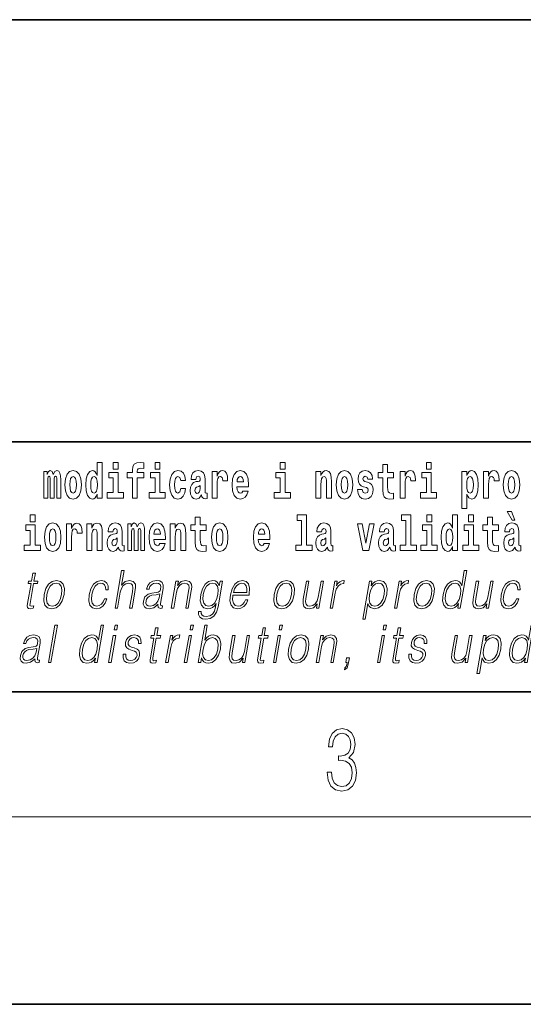
# Model space of a CAD drawing. Extents: x 0 to 210, y 0 to 297.
# Drawn here: x 122 to 138, y 0 to 32 of the extents above; entities that cross this region are included whole.
import ezdxf

# ---------------------------------------------------------------- set-up
doc = ezdxf.new("R2010")
doc.units = 0

msp = doc.modelspace()

# ---------------------------------------------------------------- linework, layer by layer
at = {"color": 7, "lineweight": 35}
for p, q in [((20, 31.5), (200, 31.5)), ((147.812393, 18), (71, 18)), ((20, 10), (200, 10)), ((20, 10), (200, 10)), ((0, 0), (210, 0))]:
    msp.add_line(p, q, dxfattribs=at)
at = {"color": 7, "lineweight": 13}
msp.add_line((204, 6), (16, 6), dxfattribs=at)
for points in [[(124.666107, 16.325047), (124.666107, 16.193491), (124.824768, 16.193491), (124.824768, 17.331532), (124.666107, 17.331532), (124.666107, 16.914673), (124.633934, 16.985998), (124.598434, 17.036718), (124.558487, 17.065248), (124.511887, 17.074759), (124.427567, 17.043058), (124.360992, 16.954298), (124.317719, 16.811647), (124.302185, 16.61986), (124.317719, 16.426489), (124.360992, 16.282251), (124.427567, 16.193491), (124.511887, 16.163376), (124.559601, 16.172886), (124.599541, 16.201416), (124.633934, 16.252136)], [(125.180923, 17.331532), (125.180923, 17.115969), (125.337364, 17.115969), (125.337364, 17.331532)], [(125.622513, 16.838593), (125.793381, 16.838593), (125.793381, 16.193491), (125.949814, 16.193491), (125.949814, 16.838593), (126.161728, 16.838593), (126.161728, 17.016113), (125.949814, 17.016113), (125.949814, 17.052568), (125.956474, 17.098534), (125.977554, 17.128649), (126.013062, 17.144499), (126.064095, 17.150839), (126.162842, 17.142914), (126.162842, 17.323606), (126.046341, 17.331532), (125.933174, 17.318851), (125.854401, 17.279226), (125.8078, 17.203146), (125.793381, 17.082684), (125.793381, 17.016113), (125.622513, 17.016113)], [(126.516777, 17.331532), (126.516777, 17.115969), (126.673218, 17.115969), (126.673218, 17.331532)], [(130.524338, 17.331532), (130.524338, 17.115969), (130.680786, 17.115969), (130.680786, 17.331532)], [(135.199829, 17.331532), (135.199829, 17.115969), (135.356262, 17.115969), (135.356262, 17.331532)], [(123.372421, 16.824327), (123.372421, 16.193491), (123.498901, 16.193491), (123.498901, 16.781532), (123.493355, 16.905163), (123.475601, 16.997093), (123.438988, 17.054153), (123.37796, 17.074759), (123.314728, 17.043058), (123.262573, 16.951128), (123.227066, 17.041473), (123.166046, 17.074759), (123.110573, 17.043058), (123.071739, 16.954298), (123.071739, 17.044643), (122.957458, 17.044643), (122.957458, 16.193491), (123.08284, 16.193491), (123.08284, 16.817987), (123.095039, 16.875048), (123.130539, 16.895653), (123.157173, 16.879803), (123.166046, 16.835423), (123.166046, 16.193491), (123.290314, 16.193491), (123.290314, 16.817987), (123.302521, 16.875048), (123.338028, 16.895653), (123.363541, 16.879803), (123.372421, 16.835423)], [(123.63205, 16.618275), (123.649796, 16.423319), (123.701942, 16.280666), (123.785156, 16.193491), (123.896103, 16.163376), (124.005951, 16.193491), (124.089157, 16.280666), (124.141312, 16.423319), (124.160172, 16.618275), (124.141312, 16.811647), (124.089157, 16.955883), (124.004837, 17.043058), (123.894997, 17.074759), (123.785156, 17.043058), (123.701942, 16.955883), (123.649796, 16.811647)], [(125.508224, 16.369427), (125.337364, 16.369427), (125.337364, 17.016113), (125.036682, 17.016113), (125.036682, 16.838593), (125.180923, 16.838593), (125.180923, 16.369427), (124.991196, 16.369427), (124.991196, 16.193491), (125.508224, 16.193491)], [(126.844086, 16.369427), (126.673218, 16.369427), (126.673218, 17.016113), (126.372543, 17.016113), (126.372543, 16.838593), (126.516777, 16.838593), (126.516777, 16.369427), (126.327057, 16.369427), (126.327057, 16.193491), (126.844086, 16.193491)], [(127.342255, 16.497814), (127.311188, 16.393204), (127.247948, 16.355162), (127.203568, 16.371012), (127.17028, 16.421734), (127.150314, 16.505739), (127.143654, 16.621445), (127.150314, 16.735565), (127.171387, 16.819572), (127.204674, 16.868708), (127.247948, 16.886143), (127.311188, 16.852858), (127.341141, 16.76251), (127.497589, 16.76251), (127.474289, 16.892483), (127.424362, 16.990753), (127.348907, 17.052568), (127.251274, 17.074759), (127.14032, 17.041473), (127.056, 16.949543), (127.001633, 16.805307), (126.983887, 16.61669), (127.001633, 16.429659), (127.052673, 16.287006), (127.133667, 16.195076), (127.241287, 16.163376), (127.343369, 16.187151), (127.422134, 16.252136), (127.474289, 16.358332), (127.497589, 16.497814)], [(127.822678, 16.787872), (127.840424, 16.870293), (127.897011, 16.898823), (127.949158, 16.876633), (127.966911, 16.813232), (127.960251, 16.764095), (127.938065, 16.74032), (127.898117, 16.73081), (127.835983, 16.7213), (127.751663, 16.6896), (127.690643, 16.630955), (127.65403, 16.546949), (127.641823, 16.437584), (127.65403, 16.323462), (127.690643, 16.236286), (127.749451, 16.183981), (127.82933, 16.163376), (127.924744, 16.196661), (128.007965, 16.296516), (128.020172, 16.239456), (128.043472, 16.201416), (128.076752, 16.182396), (128.124466, 16.174471), (128.187698, 16.187151), (128.187698, 16.351992), (128.161072, 16.347237), (128.12558, 16.367842), (128.118912, 16.432829), (128.118912, 16.810062), (128.105591, 16.925768), (128.065659, 17.008188), (127.995758, 17.057323), (127.897011, 17.074759), (127.80159, 17.054153), (127.730583, 16.998678), (127.685097, 16.911503), (127.67067, 16.800552), (127.67067, 16.787872)], [(128.347473, 17.044643), (128.347473, 16.193491), (128.507248, 16.193491), (128.507248, 16.6262), (128.510574, 16.74032), (128.527222, 16.822742), (128.558289, 16.873463), (128.609314, 16.890898), (128.665909, 16.854443), (128.681442, 16.811647), (128.686981, 16.753), (128.686981, 16.748245), (128.841202, 16.748245), (128.841202, 16.76251), (128.831223, 16.898823), (128.802368, 16.995508), (128.752441, 17.052568), (128.680328, 17.073174), (128.622635, 17.062078), (128.576035, 17.030378), (128.537201, 16.976488), (128.507248, 16.900408), (128.507248, 17.044643)], [(129.329391, 16.421734), (129.296112, 16.367842), (129.248398, 16.348822), (129.206238, 16.361502), (129.172943, 16.399544), (129.148544, 16.462944), (129.137451, 16.550119), (129.509125, 16.550119), (129.510239, 16.60718), (129.492493, 16.808477), (129.440338, 16.955883), (129.357132, 17.044643), (129.243958, 17.074759), (129.136337, 17.043058), (129.053131, 16.954298), (128.999863, 16.810062), (128.982117, 16.61986), (128.999863, 16.426489), (129.053131, 16.282251), (129.134125, 16.193491), (129.240631, 16.163376), (129.329391, 16.179226), (129.400406, 16.225191), (129.454773, 16.304441), (129.495819, 16.421734)], [(130.851639, 16.369427), (130.680786, 16.369427), (130.680786, 17.016113), (130.380096, 17.016113), (130.380096, 16.838593), (130.524338, 16.838593), (130.524338, 16.369427), (130.33461, 16.369427), (130.33461, 16.193491), (130.851639, 16.193491)], [(131.666031, 17.044643), (131.666031, 16.193491), (131.824692, 16.193491), (131.824692, 16.61669), (131.829132, 16.732395), (131.845764, 16.814817), (131.877945, 16.863953), (131.927872, 16.881388), (131.968933, 16.865538), (131.991119, 16.824327), (131.998886, 16.75617), (132.001099, 16.66741), (132.001099, 16.193491), (132.15976, 16.193491), (132.15976, 16.710205), (132.154205, 16.862368), (132.132019, 16.976488), (132.080994, 17.047813), (131.990005, 17.073174), (131.936752, 17.063663), (131.892365, 17.035133), (131.855759, 16.985998), (131.824692, 16.914673), (131.824692, 17.044643)], [(132.315094, 16.618275), (132.33284, 16.423319), (132.384995, 16.280666), (132.468201, 16.193491), (132.579163, 16.163376), (132.688995, 16.193491), (132.772217, 16.280666), (132.824356, 16.423319), (132.843216, 16.618275), (132.824356, 16.811647), (132.772217, 16.955883), (132.687897, 17.043058), (132.578049, 17.074759), (132.468201, 17.043058), (132.384995, 16.955883), (132.33284, 16.811647)], [(133.280365, 16.531099), (133.323639, 16.500984), (133.339172, 16.443924), (133.314758, 16.374182), (133.243759, 16.347237), (133.176071, 16.378937), (133.149445, 16.467699), (132.99855, 16.467699), (133.014084, 16.337727), (133.061798, 16.241041), (133.138351, 16.183981), (133.242645, 16.163376), (133.350266, 16.183981), (133.429047, 16.241041), (133.477859, 16.332972), (133.494507, 16.456604), (133.4823, 16.551704), (133.449005, 16.624615), (133.392426, 16.67692), (133.312546, 16.70862), (133.225998, 16.729225), (133.184952, 16.75617), (133.169418, 16.813232), (133.188278, 16.868708), (133.240417, 16.892483), (133.301453, 16.867123), (133.325867, 16.805307), (133.477859, 16.805307), (133.477859, 16.808477), (133.461212, 16.916258), (133.414612, 17.000263), (133.340286, 17.054153), (133.242645, 17.073174), (133.145004, 17.054153), (133.074005, 16.998678), (133.029617, 16.913088), (133.015198, 16.802137), (133.026291, 16.710205), (133.05957, 16.637295), (133.112823, 16.58499), (133.186066, 16.554874)], [(134.149109, 17.016113), (133.959381, 17.016113), (133.959381, 17.264961), (133.802948, 17.264961), (133.802948, 17.016113), (133.654266, 17.016113), (133.654266, 16.838593), (133.802948, 16.838593), (133.802948, 16.459774), (133.812927, 16.323462), (133.848434, 16.231531), (133.916122, 16.180811), (134.022629, 16.163376), (134.149109, 16.171301), (134.149109, 16.351992), (134.075897, 16.345652), (134.015976, 16.358332), (133.980469, 16.396374), (133.963837, 16.458189), (133.959381, 16.540609), (133.959381, 16.838593), (134.149109, 16.838593)], [(134.35881, 17.044643), (134.35881, 16.193491), (134.518585, 16.193491), (134.518585, 16.6262), (134.521912, 16.74032), (134.538559, 16.822742), (134.569626, 16.873463), (134.620667, 16.890898), (134.677246, 16.854443), (134.69278, 16.811647), (134.698334, 16.753), (134.698334, 16.748245), (134.852539, 16.748245), (134.852539, 16.76251), (134.84256, 16.898823), (134.813721, 16.995508), (134.763794, 17.052568), (134.691666, 17.073174), (134.633972, 17.062078), (134.587372, 17.030378), (134.548538, 16.976488), (134.518585, 16.900408), (134.518585, 17.044643)], [(135.52713, 16.369427), (135.356262, 16.369427), (135.356262, 17.016113), (135.055588, 17.016113), (135.055588, 16.838593), (135.199829, 16.838593), (135.199829, 16.369427), (135.010101, 16.369427), (135.010101, 16.193491), (135.52713, 16.193491)], [(136.338181, 17.046228), (136.338181, 15.863808), (136.496841, 15.863808), (136.496841, 16.325047), (136.527908, 16.252136), (136.562302, 16.201416), (136.651062, 16.163376), (136.734283, 16.193491), (136.800842, 16.282251), (136.844116, 16.426489), (136.860748, 16.61986), (136.844116, 16.811647), (136.800842, 16.954298), (136.734283, 17.043058), (136.651062, 17.074759), (136.602234, 17.065248), (136.562302, 17.036718), (136.527908, 16.985998), (136.496841, 16.914673), (136.496841, 17.046228)], [(137.030518, 17.044643), (137.030518, 16.193491), (137.190277, 16.193491), (137.190277, 16.6262), (137.193604, 16.74032), (137.210251, 16.822742), (137.241318, 16.873463), (137.292358, 16.890898), (137.348938, 16.854443), (137.364471, 16.811647), (137.370026, 16.753), (137.370026, 16.748245), (137.524246, 16.748245), (137.524246, 16.76251), (137.514252, 16.898823), (137.485413, 16.995508), (137.435486, 17.052568), (137.363373, 17.073174), (137.305664, 17.062078), (137.259064, 17.030378), (137.220245, 16.976488), (137.190277, 16.900408), (137.190277, 17.044643)], [(137.658493, 16.618275), (137.676239, 16.423319), (137.728394, 16.280666), (137.811615, 16.193491), (137.922546, 16.163376), (138.032394, 16.193491), (138.115601, 16.280666), (138.167755, 16.423319), (138.186615, 16.618275), (138.167755, 16.811647), (138.115601, 16.955883), (138.031281, 17.043058), (137.921448, 17.074759), (137.811615, 17.043058), (137.728394, 16.955883), (137.676239, 16.811647)], [(123.896103, 16.886143), (123.940491, 16.868708), (123.97377, 16.817987), (123.993744, 16.73398), (124.001511, 16.61986), (123.993744, 16.504154), (123.97377, 16.420149), (123.940491, 16.369427), (123.896103, 16.353577), (123.850616, 16.369427), (123.817337, 16.421734), (123.797363, 16.507324), (123.790703, 16.6262), (123.797363, 16.73715), (123.818443, 16.817987), (123.85173, 16.868708)], [(124.56514, 16.884558), (124.610634, 16.867123), (124.643921, 16.817987), (124.666107, 16.73398), (124.673874, 16.61986), (124.666107, 16.504154), (124.643921, 16.420149), (124.609528, 16.369427), (124.56514, 16.353577), (124.521873, 16.369427), (124.488586, 16.420149), (124.467506, 16.504154), (124.460846, 16.61986), (124.467506, 16.73398), (124.488586, 16.816402), (124.521873, 16.867123)], [(129.347137, 16.713375), (129.140778, 16.713375), (129.149658, 16.786285), (129.172943, 16.841763), (129.205124, 16.876633), (129.243958, 16.889313), (129.285004, 16.876633), (129.317184, 16.843348), (129.337158, 16.787872)], [(132.579163, 16.886143), (132.623535, 16.868708), (132.65683, 16.817987), (132.676788, 16.73398), (132.684555, 16.61986), (132.676788, 16.504154), (132.65683, 16.420149), (132.623535, 16.369427), (132.579163, 16.353577), (132.533661, 16.369427), (132.500381, 16.421734), (132.480408, 16.507324), (132.473755, 16.6262), (132.480408, 16.73715), (132.501495, 16.817987), (132.534775, 16.868708)], [(136.597809, 16.884558), (136.639969, 16.867123), (136.673248, 16.816402), (136.694336, 16.73398), (136.702087, 16.61986), (136.694336, 16.504154), (136.673248, 16.420149), (136.639969, 16.369427), (136.597809, 16.353577), (136.551208, 16.369427), (136.516815, 16.421734), (136.495728, 16.507324), (136.489075, 16.6262), (136.495728, 16.73715), (136.517914, 16.817987), (136.552307, 16.867123)], [(137.922546, 16.886143), (137.966934, 16.868708), (138.000214, 16.817987), (138.020203, 16.73398), (138.027954, 16.61986), (138.020203, 16.504154), (138.000214, 16.420149), (137.966934, 16.369427), (137.922546, 16.353577), (137.877075, 16.369427), (137.843781, 16.421734), (137.823807, 16.507324), (137.817154, 16.6262), (137.823807, 16.73715), (137.844879, 16.817987), (137.878174, 16.868708)], [(127.964691, 16.497814), (127.955811, 16.432829), (127.93251, 16.383692), (127.898117, 16.351992), (127.857071, 16.342482), (127.811584, 16.369427), (127.794937, 16.439169), (127.80825, 16.507324), (127.84819, 16.543779), (127.915878, 16.562799), (127.964691, 16.596085)], [(137.919128, 15.770594), (137.779327, 15.770594), (137.949066, 15.483706), (138.025635, 15.483706)], [(122.524643, 15.654885), (122.524643, 15.439323), (122.681084, 15.439323), (122.681084, 15.654886)], [(128.153198, 15.339468), (127.96347, 15.339468), (127.96347, 15.588316), (127.807037, 15.588316), (127.807037, 15.339468), (127.658356, 15.339468), (127.658356, 15.161946), (127.807037, 15.161946), (127.807037, 14.783129), (127.817017, 14.646817), (127.852524, 14.554886), (127.920204, 14.504166), (128.026718, 14.486731), (128.153198, 14.494656), (128.153198, 14.675347), (128.079971, 14.669007), (128.020065, 14.681687), (127.984558, 14.719728), (127.967911, 14.781544), (127.96347, 14.863964), (127.96347, 15.161946), (128.153198, 15.161946)], [(131.063446, 15.477365), (131.207687, 15.477365), (131.207687, 14.692782), (131.024628, 14.692782), (131.024628, 14.516846), (131.541656, 14.516847), (131.541656, 14.692782), (131.364136, 14.692782), (131.364136, 15.654886), (131.063446, 15.654886)], [(134.403091, 15.477365), (134.547333, 15.477365), (134.547333, 14.692783), (134.364258, 14.692783), (134.364258, 14.516847), (134.881287, 14.516847), (134.881287, 14.692783), (134.703766, 14.692783), (134.703766, 15.654886), (134.403091, 15.654886)], [(135.215256, 15.654887), (135.215256, 15.439325), (135.371689, 15.439325), (135.371689, 15.654887)], [(136.036285, 14.648403), (136.036285, 14.516847), (136.194946, 14.516847), (136.194946, 15.654887), (136.036285, 15.654887), (136.036285, 15.238029), (136.00412, 15.309354), (135.968597, 15.360074), (135.928665, 15.388604), (135.882065, 15.398114), (135.797745, 15.366414), (135.731171, 15.277654), (135.687897, 15.135002), (135.672363, 14.943215), (135.687897, 14.749844), (135.731171, 14.605607), (135.797745, 14.516847), (135.882065, 14.486732), (135.929779, 14.496242), (135.969727, 14.524772), (136.00412, 14.575492)], [(136.551102, 15.654887), (136.551102, 15.439325), (136.70755, 15.439325), (136.70755, 15.654887)], [(137.504166, 15.339469), (137.314438, 15.339469), (137.314438, 15.588316), (137.15799, 15.588316), (137.15799, 15.339469), (137.009323, 15.339469), (137.009323, 15.161947), (137.15799, 15.161947), (137.15799, 14.783129), (137.167984, 14.646818), (137.203491, 14.554887), (137.271179, 14.504167), (137.377686, 14.486732), (137.504166, 14.494657), (137.504166, 14.675348), (137.430939, 14.669008), (137.371033, 14.681688), (137.33551, 14.719728), (137.318878, 14.781544), (137.314438, 14.863965), (137.314438, 15.161947), (137.504166, 15.161947)], [(122.851944, 14.692782), (122.681084, 14.692782), (122.681084, 15.339468), (122.380402, 15.339468), (122.380402, 15.161946), (122.524643, 15.161946), (122.524643, 14.692782), (122.334915, 14.692782), (122.334915, 14.516846), (122.851944, 14.516846)], [(122.979546, 14.941629), (122.997299, 14.746673), (123.049438, 14.604021), (123.13266, 14.516846), (123.243607, 14.486731), (123.353455, 14.516846), (123.436661, 14.604021), (123.488808, 14.746673), (123.507675, 14.941629), (123.488808, 15.135001), (123.436661, 15.279238), (123.352341, 15.366413), (123.242493, 15.398113), (123.13266, 15.366413), (123.049438, 15.279238), (122.997299, 15.135001)], [(123.243607, 15.209496), (123.287987, 15.192061), (123.321274, 15.141341), (123.341248, 15.057335), (123.349014, 14.943214), (123.341248, 14.827508), (123.321274, 14.743503), (123.287987, 14.692782), (123.243607, 14.676932), (123.19812, 14.692782), (123.164833, 14.745088), (123.144859, 14.830678), (123.138199, 14.949554), (123.144859, 15.060505), (123.165939, 15.141341), (123.199226, 15.192061)], [(123.687408, 15.367998), (123.687408, 14.516846), (123.847183, 14.516846), (123.847183, 14.949554), (123.85051, 15.063676), (123.867157, 15.146096), (123.898224, 15.196816), (123.949257, 15.214252), (124.005844, 15.177796), (124.021378, 15.135001), (124.026924, 15.076356), (124.026924, 15.071601), (124.181145, 15.071601), (124.181145, 15.085866), (124.171158, 15.222177), (124.142311, 15.318863), (124.092384, 15.375923), (124.020264, 15.396528), (123.96257, 15.385433), (123.91597, 15.353733), (123.877136, 15.299843), (123.847183, 15.223762), (123.847183, 15.367998)], [(124.334259, 15.367998), (124.334259, 14.516846), (124.49292, 14.516846), (124.49292, 14.940044), (124.49736, 15.055751), (124.514, 15.138171), (124.546173, 15.187306), (124.5961, 15.204741), (124.637161, 15.188891), (124.659348, 15.147681), (124.667114, 15.079526), (124.669327, 14.990765), (124.669327, 14.516846), (124.827988, 14.516846), (124.827988, 15.03356), (124.822449, 15.185721), (124.800255, 15.299843), (124.749222, 15.371168), (124.658234, 15.396528), (124.60498, 15.387018), (124.5606, 15.358488), (124.523987, 15.309353), (124.49292, 15.238028), (124.49292, 15.367998)], [(125.166397, 15.111226), (125.184143, 15.193646), (125.24073, 15.222178), (125.292877, 15.199986), (125.310631, 15.136586), (125.30397, 15.087451), (125.281784, 15.063676), (125.241837, 15.054166), (125.179703, 15.044656), (125.095383, 15.012955), (125.034363, 14.954309), (124.997749, 14.870304), (124.985542, 14.760938), (124.997749, 14.646817), (125.034363, 14.559641), (125.09317, 14.507336), (125.17305, 14.486731), (125.268463, 14.520016), (125.351685, 14.619871), (125.363892, 14.562811), (125.387192, 14.524771), (125.420471, 14.505751), (125.468185, 14.497826), (125.531418, 14.510506), (125.531418, 14.675347), (125.504791, 14.670592), (125.469292, 14.691197), (125.462631, 14.756183), (125.462631, 15.133416), (125.449318, 15.249123), (125.409378, 15.331543), (125.339478, 15.380678), (125.24073, 15.398113), (125.145309, 15.377508), (125.074303, 15.322033), (125.028816, 15.234858), (125.014389, 15.123906), (125.014389, 15.111226)], [(126.059555, 15.147681), (126.059555, 14.516846), (126.186035, 14.516846), (126.186035, 15.104886), (126.180489, 15.228518), (126.162735, 15.320448), (126.126122, 15.377508), (126.065094, 15.398113), (126.001862, 15.366413), (125.949707, 15.274483), (125.9142, 15.364828), (125.85318, 15.398113), (125.797707, 15.366413), (125.758873, 15.277653), (125.758873, 15.367998), (125.644592, 15.367998), (125.644592, 14.516846), (125.769974, 14.516846), (125.769974, 15.141341), (125.782173, 15.198401), (125.817673, 15.219007), (125.844307, 15.203157), (125.85318, 15.158776), (125.85318, 14.516846), (125.977448, 14.516846), (125.977448, 15.141341), (125.989655, 15.198401), (126.025162, 15.219007), (126.050674, 15.203157), (126.059555, 15.158776)], [(126.673111, 14.745088), (126.639832, 14.691197), (126.592117, 14.672177), (126.549957, 14.684857), (126.51667, 14.722898), (126.492264, 14.786298), (126.481171, 14.873474), (126.852852, 14.873474), (126.853958, 14.930534), (126.836212, 15.131831), (126.784058, 15.279238), (126.700851, 15.367998), (126.587677, 15.398114), (126.480057, 15.366413), (126.396843, 15.277653), (126.343582, 15.133416), (126.325836, 14.943214), (126.343582, 14.749843), (126.396843, 14.605606), (126.477837, 14.516846), (126.584351, 14.486731), (126.673111, 14.502581), (126.744125, 14.548546), (126.798485, 14.627797), (126.839539, 14.745088)], [(126.690865, 15.036731), (126.484497, 15.036731), (126.49337, 15.109641), (126.51667, 15.165116), (126.548843, 15.199987), (126.587677, 15.212667), (126.628731, 15.199987), (126.660904, 15.166701), (126.680878, 15.111226)], [(127.005966, 15.367998), (127.005966, 14.516846), (127.164627, 14.516846), (127.164627, 14.940044), (127.169067, 15.055751), (127.185707, 15.138171), (127.21788, 15.187307), (127.267807, 15.204742), (127.308868, 15.188892), (127.331055, 15.147681), (127.338821, 15.079526), (127.341034, 14.990766), (127.341034, 14.516846), (127.499695, 14.516846), (127.499695, 15.033561), (127.494156, 15.185722), (127.471962, 15.299843), (127.420929, 15.371168), (127.329941, 15.396529), (127.276688, 15.387019), (127.232307, 15.358488), (127.195694, 15.309353), (127.164627, 15.238028), (127.164627, 15.367998)], [(128.322968, 14.941629), (128.340714, 14.746673), (128.392853, 14.604022), (128.476074, 14.516846), (128.587021, 14.486731), (128.696869, 14.516846), (128.780075, 14.604022), (128.832214, 14.746673), (128.851089, 14.941629), (128.832214, 15.135001), (128.780075, 15.279238), (128.695755, 15.366414), (128.585907, 15.398114), (128.476074, 15.366414), (128.392853, 15.279238), (128.340714, 15.135001)], [(128.587021, 15.209497), (128.631409, 15.192062), (128.664688, 15.141341), (128.684662, 15.057336), (128.692429, 14.943214), (128.684662, 14.827509), (128.664688, 14.743503), (128.631409, 14.692782), (128.587021, 14.676932), (128.541534, 14.692782), (128.50824, 14.745088), (128.488281, 14.830679), (128.481613, 14.949554), (128.488281, 15.060506), (128.509354, 15.141341), (128.542633, 15.192062)], [(130.012741, 14.745089), (129.979462, 14.691197), (129.931747, 14.672177), (129.889587, 14.684857), (129.856308, 14.722898), (129.831894, 14.786299), (129.820801, 14.873474), (130.19249, 14.873474), (130.193604, 14.930534), (130.175842, 15.131832), (130.123688, 15.279238), (130.040482, 15.367999), (129.927307, 15.398114), (129.819687, 15.366414), (129.736481, 15.277653), (129.683228, 15.133416), (129.665466, 14.943214), (129.683228, 14.749844), (129.736481, 14.605607), (129.817474, 14.516846), (129.923981, 14.486731), (130.012741, 14.502581), (130.083755, 14.548547), (130.138123, 14.627797), (130.179169, 14.745089)], [(130.030502, 15.036731), (129.824127, 15.036731), (129.833008, 15.109641), (129.856308, 15.165117), (129.888489, 15.199987), (129.927307, 15.212667), (129.968369, 15.199987), (130.000549, 15.166702), (130.020508, 15.111226)], [(131.845657, 15.111227), (131.863419, 15.193647), (131.919998, 15.222178), (131.972137, 15.199987), (131.989899, 15.136587), (131.983246, 15.087451), (131.96106, 15.063676), (131.921112, 15.054166), (131.858978, 15.044656), (131.774658, 15.012956), (131.713623, 14.95431), (131.677017, 14.870304), (131.66481, 14.760939), (131.677017, 14.646817), (131.713623, 14.559642), (131.77243, 14.507336), (131.852325, 14.486731), (131.947739, 14.520017), (132.030945, 14.619872), (132.043152, 14.562812), (132.066452, 14.524772), (132.099731, 14.505751), (132.147446, 14.497826), (132.210693, 14.510507), (132.210693, 14.675347), (132.184067, 14.670592), (132.14856, 14.691197), (132.141907, 14.756184), (132.141907, 15.133417), (132.128586, 15.249123), (132.088654, 15.331544), (132.018738, 15.380679), (131.919998, 15.398114), (131.824585, 15.377509), (131.753571, 15.322034), (131.708084, 15.234858), (131.693665, 15.123907), (131.693665, 15.111227)], [(132.992889, 15.367999), (133.171524, 14.516847), (133.354599, 14.516847), (133.531006, 15.367999), (133.383453, 15.367999), (133.264725, 14.756184), (133.141571, 15.367999)], [(133.849442, 15.111227), (133.867188, 15.193647), (133.923782, 15.222178), (133.975922, 15.199987), (133.993683, 15.136587), (133.98703, 15.087452), (133.964828, 15.063677), (133.924896, 15.054167), (133.862762, 15.044656), (133.778442, 15.012956), (133.717407, 14.95431), (133.680801, 14.870304), (133.668594, 14.760939), (133.680801, 14.646817), (133.717407, 14.559642), (133.776215, 14.507337), (133.856094, 14.486732), (133.951508, 14.520017), (134.034729, 14.619872), (134.046936, 14.562812), (134.070236, 14.524772), (134.103516, 14.505752), (134.15123, 14.497827), (134.214478, 14.510507), (134.214478, 14.675348), (134.187836, 14.670593), (134.152344, 14.691198), (134.145676, 14.756184), (134.145676, 15.133417), (134.13237, 15.249123), (134.092422, 15.331544), (134.022522, 15.380679), (133.923782, 15.398114), (133.828369, 15.377509), (133.757355, 15.322034), (133.711868, 15.234858), (133.697433, 15.123907), (133.697433, 15.111227)], [(135.542557, 14.692783), (135.371689, 14.692783), (135.371689, 15.339469), (135.071014, 15.339469), (135.071014, 15.161947), (135.215256, 15.161947), (135.215256, 14.692783), (135.025528, 14.692783), (135.025528, 14.516847), (135.542557, 14.516847)], [(135.935333, 15.207912), (135.980804, 15.190477), (136.014099, 15.141342), (136.036285, 15.057337), (136.044052, 14.943215), (136.036285, 14.827509), (136.014099, 14.743504), (135.979706, 14.692783), (135.935333, 14.676933), (135.892059, 14.692783), (135.858765, 14.743504), (135.837677, 14.827509), (135.831024, 14.943215), (135.837677, 15.057337), (135.858765, 15.139757), (135.892059, 15.190477)], [(136.878403, 14.692783), (136.70755, 14.692783), (136.70755, 15.339469), (136.40686, 15.339469), (136.40686, 15.161947), (136.551102, 15.161947), (136.551102, 14.692783), (136.361374, 14.692783), (136.361374, 14.516847), (136.878403, 14.516847)], [(137.856995, 15.111227), (137.874741, 15.193647), (137.931335, 15.222178), (137.983475, 15.199988), (138.001221, 15.136587), (137.994568, 15.087452), (137.972382, 15.063677), (137.932434, 15.054167), (137.8703, 15.044657), (137.78598, 15.012957), (137.724945, 14.95431), (137.688339, 14.870305), (137.676147, 14.760939), (137.688339, 14.646818), (137.724945, 14.559642), (137.783752, 14.507337), (137.863647, 14.486732), (137.959061, 14.520017), (138.042267, 14.619873), (138.054474, 14.562812), (138.077789, 14.524772), (138.111069, 14.505752), (138.158783, 14.497827), (138.222015, 14.510507), (138.222015, 14.675348), (138.195389, 14.670593), (138.159882, 14.691198), (138.153229, 14.756184), (138.153229, 15.133417), (138.139923, 15.249124), (138.099976, 15.331544), (138.03006, 15.38068), (137.931335, 15.398115), (137.835907, 15.377509), (137.764893, 15.322034), (137.719406, 15.234859), (137.704987, 15.123907), (137.704987, 15.111227)], [(125.308411, 14.821169), (125.29953, 14.756183), (125.27623, 14.707047), (125.241837, 14.675347), (125.20079, 14.665837), (125.155304, 14.692782), (125.138657, 14.762523), (125.15197, 14.830679), (125.19191, 14.867134), (125.259598, 14.886154), (125.308411, 14.919439)], [(131.987671, 14.821169), (131.978806, 14.756184), (131.955505, 14.707048), (131.921112, 14.675347), (131.880066, 14.665837), (131.834564, 14.692782), (131.817932, 14.762524), (131.831238, 14.830679), (131.871185, 14.867134), (131.938858, 14.886154), (131.987671, 14.91944)], [(133.991455, 14.821169), (133.982574, 14.756184), (133.95929, 14.707048), (133.924896, 14.675348), (133.883835, 14.665837), (133.838348, 14.692783), (133.821701, 14.762524), (133.835022, 14.830679), (133.874969, 14.867134), (133.942642, 14.886155), (133.991455, 14.91944)], [(137.999008, 14.82117), (137.990128, 14.756184), (137.966827, 14.707048), (137.932434, 14.675348), (137.891388, 14.665838), (137.845886, 14.692783), (137.829254, 14.762524), (137.84256, 14.83068), (137.882507, 14.867135), (137.950195, 14.886155), (137.999008, 14.91944)], [(125.238647, 12.673855), (125.318756, 12.673855), (125.40744, 13.184565), (125.442993, 13.304731), (125.502708, 13.394856), (125.579323, 13.451602), (125.671204, 13.473299), (125.754807, 13.45494), (125.798187, 13.40487), (125.808777, 13.319752), (125.794586, 13.199585), (125.703293, 12.673855), (125.783401, 12.673855), (125.874985, 13.201254), (125.894745, 13.338111), (125.88839, 13.439919), (125.820969, 13.528375), (125.702591, 13.561754), (125.562119, 13.521699), (125.445694, 13.40487), (125.52713, 13.873855), (125.447021, 13.873855)], [(136.493774, 13.873855), (136.413666, 13.873855), (136.32962, 13.38985), (136.298309, 13.463284), (136.254471, 13.518361), (136.19455, 13.550072), (136.120483, 13.561754), (135.988129, 13.530044), (135.875305, 13.441587), (135.787628, 13.298055), (135.732941, 13.106122), (135.720673, 12.912519), (135.757462, 12.770656), (135.836609, 12.680531), (135.956909, 12.650489), (136.035034, 12.662172), (136.105682, 12.692214), (136.171021, 12.745621), (136.230804, 12.820725), (136.205292, 12.673855), (136.2854, 12.673855)], [(122.688095, 13.788736), (122.607986, 13.788736), (122.564804, 13.540058), (122.470001, 13.540058), (122.455811, 13.458278), (122.550606, 13.458278), (122.441055, 12.827401), (122.431442, 12.74896), (122.437897, 12.693883), (122.466057, 12.663841), (122.520111, 12.652158), (122.622101, 12.670517), (122.636017, 12.750628), (122.555672, 12.733938), (122.516716, 12.755635), (122.521164, 12.827401), (122.630722, 13.458278), (122.758896, 13.458278), (122.773094, 13.540058), (122.644913, 13.540058)], [(122.971207, 13.106122), (122.957611, 12.912519), (122.995438, 12.768987), (123.080223, 12.680531), (123.210144, 12.652158), (123.35022, 12.682199), (123.465424, 12.768987), (123.551773, 12.912519), (123.608093, 13.106122), (123.619011, 13.299725), (123.58223, 13.441587), (123.497444, 13.530044), (123.368103, 13.561754), (123.227737, 13.530044), (123.112244, 13.441587), (123.024567, 13.298055)], [(124.898224, 12.972603), (124.857101, 12.874133), (124.800278, 12.800697), (124.732376, 12.755635), (124.656326, 12.740614), (124.566925, 12.76398), (124.508621, 12.835747), (124.481888, 12.950907), (124.493393, 13.10946), (124.536087, 13.263006), (124.602814, 13.378166), (124.685745, 13.448264), (124.782227, 13.473299), (124.851715, 13.458278), (124.904556, 13.416553), (124.934357, 13.349793), (124.942276, 13.264675), (125.019714, 13.264675), (125.015213, 13.384842), (124.975357, 13.478306), (124.900635, 13.540058), (124.797585, 13.561754), (124.663895, 13.530044), (124.550781, 13.439919), (124.464149, 13.294717), (124.409164, 13.101115), (124.397491, 12.910851), (124.433228, 12.770656), (124.514008, 12.682199), (124.634293, 12.652158), (124.750214, 12.673855), (124.84935, 12.737276), (124.925491, 12.837416), (124.97834, 12.972603)], [(126.614014, 12.799028), (126.611694, 12.785677), (126.620079, 12.695552), (126.689629, 12.66551), (126.748489, 12.673855), (126.761536, 12.74896), (126.731873, 12.747291), (126.692337, 12.765649), (126.696381, 12.827401), (126.778397, 13.299725), (126.780457, 13.411546), (126.746887, 13.494995), (126.675171, 13.543396), (126.570213, 13.561754), (126.451904, 13.541727), (126.356598, 13.484982), (126.286499, 13.396525), (126.246475, 13.281365), (126.325249, 13.281365), (126.354431, 13.364815), (126.40358, 13.424898), (126.469757, 13.459947), (126.554855, 13.473299), (126.632935, 13.461616), (126.680252, 13.426567), (126.699493, 13.368153), (126.694344, 13.284703), (126.680023, 13.232965), (126.65506, 13.204592), (126.614777, 13.187902), (126.553421, 13.172881), (126.418625, 13.157861), (126.294464, 13.119473), (126.196617, 13.032686), (126.145966, 12.902506), (126.142693, 12.799028), (126.175797, 12.720587), (126.239212, 12.670517), (126.332153, 12.652158), (126.474426, 12.687206)], [(127.036644, 12.673855), (127.116753, 12.673855), (127.205437, 13.184565), (127.240997, 13.304731), (127.29966, 13.396525), (127.376274, 13.453271), (127.466537, 13.473299), (127.549088, 13.456609), (127.594086, 13.408208), (127.605553, 13.328096), (127.593857, 13.214606), (127.499954, 12.673855), (127.580063, 12.673855), (127.675995, 13.226289), (127.692856, 13.346456), (127.685051, 13.439919), (127.61763, 13.528375), (127.497917, 13.561754), (127.357445, 13.521699), (127.24044, 13.401532), (127.264496, 13.540058), (127.187057, 13.540058)], [(128.680878, 13.540058), (128.600769, 13.540058), (128.574692, 13.38985), (128.542328, 13.464953), (128.496857, 13.518361), (128.436951, 13.550072), (128.364197, 13.561754), (128.231857, 13.530044), (128.120071, 13.439919), (128.032394, 13.296386), (127.977989, 13.106122), (127.965736, 12.912519), (128.002518, 12.770656), (128.083008, 12.680531), (128.205963, 12.650489), (128.281433, 12.662172), (128.352066, 12.692214), (128.416092, 12.745621), (128.476151, 12.822394), (128.457596, 12.715579), (128.418396, 12.582061), (128.354858, 12.48526), (128.26593, 12.426846), (128.154297, 12.406817), (128.07756, 12.4185), (128.02327, 12.45188), (127.993538, 12.503618), (127.989395, 12.572046), (127.906616, 12.572046), (127.912674, 12.46857), (127.954849, 12.388458), (128.031311, 12.33672), (128.140289, 12.318361), (128.286438, 12.345065), (128.402298, 12.420169), (128.486786, 12.545343), (128.5383, 12.718918)], [(129.009323, 13.087763), (129.526047, 13.087763), (129.531845, 13.121142), (129.542938, 13.308069), (129.509583, 13.446595), (129.430893, 13.531713), (129.313278, 13.561754), (129.179596, 13.530044), (129.069427, 13.441587), (128.982803, 13.296386), (128.929153, 13.102784), (128.915848, 12.910851), (128.951294, 12.768987), (129.030731, 12.680531), (129.152359, 12.650489), (129.265625, 12.672186), (129.362259, 12.728931), (129.439621, 12.820725), (129.491196, 12.940892), (129.411087, 12.940892), (129.372269, 12.855774), (129.3172, 12.792353), (129.250153, 12.752297), (129.173065, 12.738945), (129.084702, 12.760642), (129.025818, 12.82907), (128.998978, 12.935885), (129.008453, 13.082756)], [(130.331177, 13.106122), (130.317596, 12.912519), (130.355408, 12.768987), (130.440201, 12.680531), (130.570129, 12.652158), (130.71019, 12.682199), (130.825409, 12.768987), (130.911743, 12.912519), (130.968063, 13.106122), (130.978989, 13.299725), (130.9422, 13.441587), (130.857422, 13.530044), (130.728073, 13.561754), (130.587708, 13.530044), (130.472214, 13.441587), (130.384537, 13.298055)], [(132.118195, 12.673855), (132.198303, 12.673855), (132.281769, 13.154523), (132.318024, 13.286372), (132.37326, 13.381504), (132.448547, 13.43825), (132.544159, 13.458278), (132.55484, 13.458278), (132.5728, 13.561754), (132.563446, 13.561754), (132.490662, 13.550072), (132.426697, 13.52003), (132.369064, 13.464953), (132.319687, 13.388181), (132.346054, 13.540058), (132.268616, 13.540058)], [(133.164001, 12.325037), (133.24411, 12.325037), (133.330765, 12.824063), (133.362823, 12.747291), (133.406677, 12.692214), (133.539627, 12.650489), (133.673019, 12.680531), (133.785843, 12.768987), (133.87352, 12.912519), (133.92984, 13.106122), (133.940475, 13.298055), (133.903976, 13.441587), (133.823212, 13.530044), (133.701874, 13.561754), (133.621063, 13.550072), (133.55014, 13.518361), (133.485535, 13.461616), (133.428146, 13.384842), (133.455093, 13.540058), (133.374985, 13.540058)], [(134.176315, 12.673855), (134.256424, 12.673855), (134.33989, 13.154523), (134.376129, 13.286372), (134.431381, 13.381504), (134.506653, 13.43825), (134.602264, 13.458278), (134.612946, 13.458278), (134.630905, 13.561754), (134.621567, 13.561754), (134.548767, 13.550072), (134.484802, 13.52003), (134.42717, 13.464953), (134.377792, 13.388181), (134.40416, 13.540058), (134.326721, 13.540058)], [(134.806549, 13.106122), (134.792969, 12.912519), (134.830795, 12.768987), (134.915573, 12.680531), (135.045502, 12.652158), (135.185577, 12.682199), (135.300781, 12.768987), (135.387131, 12.912519), (135.443451, 13.106122), (135.454361, 13.299725), (135.417572, 13.441587), (135.332794, 13.530044), (135.203461, 13.561754), (135.063095, 13.530044), (134.947601, 13.441587), (134.859924, 13.298055)], [(138.077866, 12.972603), (138.036728, 12.874133), (137.979919, 12.800697), (137.912018, 12.755635), (137.835968, 12.740614), (137.746552, 12.76398), (137.688263, 12.835747), (137.66153, 12.950907), (137.673035, 13.10946), (137.715729, 13.263006), (137.78244, 13.378166), (137.865387, 13.448264), (137.961868, 13.473299), (138.031357, 13.458278), (138.084198, 13.416553), (138.113983, 13.349793), (138.121902, 13.264675), (138.199341, 13.264675), (138.194855, 13.384842), (138.154999, 13.478306), (138.080261, 13.540058), (137.977234, 13.561754), (137.843536, 13.530044), (137.730423, 13.439919), (137.643784, 13.294717), (137.588806, 13.101115), (137.577118, 12.910851), (137.612869, 12.770656), (137.693634, 12.682199), (137.813934, 12.652158), (137.929855, 12.673855), (138.028992, 12.737276), (138.105133, 12.837416), (138.15799, 12.972603)], [(123.053986, 13.106122), (123.097252, 13.263006), (123.162643, 13.378166), (123.249588, 13.448264), (123.352737, 13.473299), (123.447197, 13.448264), (123.509796, 13.378166), (123.535194, 13.263006), (123.525307, 13.106122), (123.480423, 12.947568), (123.415314, 12.834078), (123.328369, 12.76398), (123.22551, 12.740614), (123.130768, 12.76398), (123.068161, 12.834078), (123.041138, 12.947568)], [(128.060776, 13.106122), (128.104034, 13.263006), (128.169434, 13.378166), (128.256378, 13.448264), (128.360855, 13.473299), (128.453979, 13.448264), (128.516586, 13.378166), (128.541977, 13.263006), (128.532089, 13.106122), (128.487213, 12.947568), (128.420471, 12.832408), (128.334869, 12.762311), (128.233337, 12.738945), (128.139923, 12.762311), (128.077621, 12.834078), (128.049561, 12.949237)], [(129.023529, 13.169543), (129.065582, 13.296386), (129.127502, 13.391519), (129.206024, 13.451602), (129.29657, 13.473299), (129.376923, 13.451602), (129.433548, 13.393188), (129.459457, 13.296386), (129.457458, 13.169543)], [(130.413956, 13.106122), (130.45723, 13.263006), (130.522614, 13.378166), (130.609558, 13.448264), (130.712708, 13.473299), (130.807175, 13.448264), (130.869766, 13.378166), (130.895172, 13.263006), (130.885284, 13.106122), (130.840393, 12.947568), (130.775284, 12.834078), (130.688354, 12.76398), (130.58548, 12.740614), (130.490738, 12.76398), (130.428131, 12.834078), (130.401123, 12.947568)], [(131.908356, 13.540058), (131.828247, 13.540058), (131.739288, 13.027679), (131.702103, 12.905844), (131.643723, 12.815719), (131.565491, 12.757304), (131.474182, 12.738945), (131.396393, 12.752297), (131.3508, 12.797359), (131.335815, 12.872464), (131.346634, 12.980948), (131.443726, 13.540058), (131.363617, 13.540058), (131.262466, 12.957582), (131.25235, 12.822394), (131.279877, 12.727262), (131.34346, 12.670517), (131.444122, 12.650489), (131.585648, 12.688876), (131.704559, 12.812381), (131.680511, 12.673855), (131.75795, 12.673855)], [(133.377075, 13.106122), (133.419006, 13.263006), (133.484406, 13.378166), (133.570007, 13.448264), (133.674484, 13.473299), (133.768951, 13.448264), (133.831543, 13.378166), (133.856949, 13.263006), (133.847061, 13.106122), (133.80217, 12.947568), (133.736771, 12.832408), (133.649841, 12.762311), (133.546967, 12.738945), (133.452225, 12.762311), (133.391251, 12.834078), (133.364517, 12.949237)], [(134.889343, 13.106122), (134.932602, 13.263006), (134.998001, 13.378166), (135.084946, 13.448264), (135.188095, 13.473299), (135.282547, 13.448264), (135.345154, 13.378166), (135.370544, 13.263006), (135.360657, 13.106122), (135.315765, 12.947568), (135.250671, 12.834078), (135.163727, 12.76398), (135.060867, 12.740614), (134.966125, 12.76398), (134.903519, 12.834078), (134.876495, 12.947568)], [(135.81572, 13.106122), (135.857635, 13.263006), (135.924377, 13.378166), (136.011322, 13.448264), (136.115814, 13.473299), (136.210266, 13.448264), (136.271515, 13.378166), (136.298248, 13.263006), (136.287048, 13.106122), (136.243484, 12.947568), (136.178085, 12.832408), (136.091141, 12.762311), (135.988281, 12.738945), (135.892197, 12.762311), (135.831238, 12.834078), (135.804504, 12.949237)], [(137.339493, 13.540058), (137.259369, 13.540058), (137.17041, 13.027679), (137.133224, 12.905844), (137.07486, 12.815719), (136.996613, 12.757304), (136.905304, 12.738945), (136.827515, 12.752297), (136.781921, 12.797359), (136.766937, 12.872464), (136.777771, 12.980948), (136.874847, 13.540058), (136.794739, 13.540058), (136.693588, 12.957582), (136.683472, 12.822394), (136.711014, 12.727262), (136.774597, 12.670517), (136.875244, 12.650489), (137.016785, 12.688876), (137.135681, 12.812381), (137.111633, 12.673855), (137.189087, 12.673855)], [(126.667389, 13.129488), (126.647568, 13.007651), (126.609169, 12.894161), (126.545273, 12.810712), (126.458557, 12.757304), (126.356857, 12.740614), (126.293465, 12.752297), (126.249573, 12.784008), (126.227844, 12.835747), (126.229042, 12.904175), (126.248825, 12.964258), (126.287186, 13.015997), (126.342209, 13.056052), (126.415802, 13.087763), (126.555359, 13.099446)], [(123.108276, 10.932244), (123.188385, 10.932244), (123.396767, 12.132244), (123.31665, 12.132244)], [(124.871643, 12.132245), (124.791534, 12.132245), (124.707489, 11.648239), (124.676178, 11.721674), (124.632339, 11.776751), (124.572418, 11.808461), (124.498337, 11.820145), (124.36599, 11.788434), (124.253159, 11.699978), (124.165482, 11.556445), (124.110794, 11.364511), (124.098541, 11.17091), (124.135315, 11.029046), (124.21447, 10.938921), (124.334763, 10.908879), (124.412895, 10.920562), (124.483536, 10.950603), (124.548889, 11.004011), (124.608658, 11.079115), (124.58316, 10.932244), (124.663269, 10.932244)], [(125.215164, 11.982037), (125.295273, 11.982037), (125.321358, 12.132245), (125.241241, 12.132245)], [(126.614563, 12.047127), (126.534447, 12.047127), (126.491264, 11.798448), (126.396469, 11.798448), (126.382263, 11.716667), (126.477066, 11.716667), (126.367516, 11.085792), (126.357895, 11.007349), (126.364357, 10.952272), (126.392517, 10.922231), (126.446564, 10.910548), (126.548561, 10.928906), (126.562469, 11.009018), (126.482132, 10.992328), (126.443176, 11.014025), (126.447632, 11.085792), (126.557175, 11.716667), (126.685356, 11.716667), (126.699554, 11.798448), (126.571381, 11.798448)], [(127.637527, 11.982037), (127.717636, 11.982037), (127.743721, 12.132245), (127.663605, 12.132245)], [(127.902267, 10.932244), (127.982376, 10.932244), (128.008453, 11.082454), (128.036804, 11.007349), (128.081985, 10.952272), (128.141907, 10.920562), (128.215973, 10.908879), (128.34938, 10.938921), (128.463837, 11.029046), (128.551224, 11.17091), (128.607544, 11.364511), (128.618164, 11.556445), (128.581665, 11.699978), (128.499573, 11.788434), (128.379562, 11.820145), (128.300095, 11.808462), (128.227539, 11.775082), (128.163239, 11.720005), (128.106125, 11.644901), (128.19075, 12.132245), (128.110641, 12.132245)], [(130.054077, 12.047127), (129.973969, 12.047127), (129.930786, 11.798448), (129.835999, 11.798448), (129.821793, 11.716667), (129.916595, 11.716667), (129.807037, 11.085792), (129.797424, 11.007349), (129.803879, 10.952272), (129.832047, 10.922231), (129.886093, 10.910548), (129.988083, 10.928906), (130.001999, 11.009018), (129.921661, 10.992329), (129.882706, 11.014025), (129.887146, 11.085792), (129.996704, 11.716667), (130.124878, 11.716667), (130.139084, 11.798448), (130.010895, 11.798448)], [(130.487152, 11.982037), (130.567261, 11.982037), (130.593353, 12.132245), (130.513229, 12.132245)], [(133.815857, 11.982037), (133.895966, 11.982037), (133.922058, 12.132245), (133.841934, 12.132245)], [(134.379669, 12.047127), (134.299561, 12.047127), (134.256378, 11.798448), (134.161575, 11.798448), (134.147385, 11.716667), (134.242188, 11.716667), (134.132629, 11.085792), (134.123016, 11.007349), (134.129471, 10.952272), (134.157623, 10.922231), (134.211685, 10.910548), (134.313675, 10.928906), (134.327591, 11.009018), (134.247253, 10.992329), (134.208282, 11.014025), (134.212738, 11.085792), (134.322296, 11.716667), (134.45047, 11.716667), (134.464661, 11.798448), (134.336487, 11.798448)], [(138.631088, 12.132245), (138.55098, 12.132245), (138.466919, 11.648239), (138.435608, 11.721675), (138.391769, 11.776752), (138.331848, 11.808462), (138.257782, 11.820145), (138.125427, 11.788434), (138.012604, 11.699978), (137.924927, 11.556445), (137.870239, 11.364512), (137.857971, 11.17091), (137.89476, 11.029046), (137.973907, 10.938921), (138.094208, 10.908879), (138.172333, 10.920562), (138.242981, 10.950603), (138.308319, 11.004011), (138.368103, 11.079116), (138.34259, 10.932245), (138.422699, 10.932245)], [(122.677635, 11.057419), (122.675316, 11.044066), (122.683701, 10.953941), (122.75325, 10.9239), (122.812119, 10.932244), (122.825157, 11.007349), (122.795494, 11.00568), (122.755951, 11.024038), (122.760002, 11.085792), (122.842018, 11.558114), (122.844078, 11.669936), (122.810501, 11.753386), (122.7388, 11.801785), (122.633835, 11.820145), (122.515533, 11.800117), (122.420227, 11.743371), (122.350128, 11.654915), (122.310097, 11.539755), (122.38887, 11.539755), (122.418053, 11.623204), (122.467209, 11.683288), (122.533371, 11.718336), (122.618469, 11.731688), (122.696564, 11.720005), (122.743881, 11.684957), (122.763107, 11.626542), (122.757965, 11.543093), (122.743637, 11.491355), (122.718689, 11.462982), (122.678406, 11.446292), (122.61705, 11.431271), (122.482254, 11.41625), (122.358093, 11.377864), (122.260239, 11.291077), (122.209595, 11.160895), (122.206314, 11.057419), (122.239426, 10.978976), (122.302826, 10.928906), (122.395767, 10.910548), (122.538055, 10.945597)], [(124.193573, 11.364511), (124.235504, 11.521397), (124.302231, 11.636557), (124.389175, 11.706654), (124.49366, 11.731688), (124.58812, 11.706654), (124.649384, 11.636557), (124.676117, 11.521397), (124.664894, 11.364511), (124.621338, 11.205958), (124.555946, 11.090798), (124.469009, 11.0207), (124.366142, 10.997335), (124.270065, 11.0207), (124.209091, 11.092467), (124.182358, 11.207627)], [(125.032867, 10.932244), (125.112976, 10.932244), (125.263397, 11.798448), (125.183281, 11.798448)], [(125.497482, 11.202621), (125.496353, 11.080784), (125.534866, 10.987321), (125.609131, 10.930575), (125.716179, 10.908879), (125.829147, 10.928906), (125.920616, 10.978976), (125.987648, 11.057419), (126.023727, 11.157557), (126.026031, 11.247683), (126.000237, 11.314442), (125.943214, 11.362843), (125.855087, 11.40123), (125.76387, 11.429602), (125.698334, 11.459644), (125.662384, 11.506375), (125.661026, 11.583149), (125.680511, 11.641563), (125.719635, 11.689963), (125.774246, 11.720005), (125.841705, 11.731688), (125.912819, 11.718336), (125.961182, 11.681619), (125.987091, 11.623204), (125.989487, 11.544762), (126.072273, 11.544762), (126.068237, 11.659922), (126.031235, 11.746709), (125.959061, 11.800117), (125.858398, 11.820145), (125.756119, 11.800117), (125.672653, 11.750048), (125.609337, 11.669936), (125.575928, 11.569797), (125.573807, 11.472996), (125.610565, 11.407906), (125.679604, 11.359505), (125.782425, 11.321118), (125.857895, 11.294415), (125.91172, 11.266042), (125.940521, 11.224317), (125.941238, 11.159226), (125.91629, 11.092467), (125.871552, 11.042397), (125.808334, 11.009018), (125.727539, 10.997335), (125.655373, 11.012356), (125.605209, 11.054081), (125.579117, 11.119171), (125.580261, 11.202621)], [(126.857315, 10.932244), (126.937424, 10.932244), (127.020889, 11.412912), (127.057144, 11.544762), (127.112381, 11.639894), (127.18766, 11.69664), (127.283264, 11.716667), (127.293945, 11.716667), (127.31192, 11.820145), (127.302567, 11.820145), (127.229782, 11.808462), (127.165817, 11.778419), (127.108185, 11.723344), (127.0588, 11.64657), (127.085175, 11.798448), (127.007736, 11.798448)], [(127.455231, 10.932244), (127.535339, 10.932244), (127.68576, 11.798448), (127.605644, 11.798448)], [(128.053436, 11.364511), (128.095367, 11.521397), (128.162094, 11.636557), (128.247711, 11.706654), (128.352188, 11.731688), (128.44664, 11.706654), (128.507904, 11.636557), (128.534637, 11.521397), (128.52475, 11.364511), (128.481201, 11.205958), (128.414474, 11.090798), (128.32753, 11.0207), (128.22467, 10.997335), (128.129929, 11.0207), (128.067612, 11.092467), (128.040878, 11.207627)], [(129.545166, 11.798448), (129.465057, 11.798448), (129.376083, 11.28607), (129.338913, 11.164233), (129.280533, 11.074108), (129.202301, 11.015694), (129.110992, 10.997335), (129.033188, 11.010687), (128.98761, 11.05575), (128.97261, 11.130854), (128.983429, 11.239338), (129.080521, 11.798448), (129.000412, 11.798448), (128.899277, 11.215972), (128.889145, 11.080785), (128.916687, 10.985652), (128.98027, 10.928906), (129.080933, 10.908879), (129.222458, 10.947266), (129.34137, 11.07077), (129.317322, 10.932244), (129.39476, 10.932244)], [(130.304855, 10.932244), (130.384964, 10.932244), (130.535385, 11.798448), (130.455261, 11.798448)], [(130.792236, 11.364511), (130.778656, 11.17091), (130.816467, 11.027377), (130.90126, 10.938921), (131.031189, 10.910548), (131.171249, 10.94059), (131.286469, 11.027377), (131.372803, 11.17091), (131.429123, 11.364511), (131.440048, 11.558114), (131.403259, 11.699978), (131.318481, 11.788434), (131.189133, 11.820145), (131.048767, 11.788434), (130.933273, 11.699978), (130.845596, 11.556445)], [(130.875015, 11.364511), (130.918289, 11.521397), (130.983673, 11.636557), (131.070618, 11.706654), (131.173767, 11.731688), (131.268234, 11.706654), (131.330826, 11.636557), (131.356232, 11.521397), (131.346344, 11.364511), (131.301453, 11.205958), (131.236343, 11.092467), (131.149414, 11.02237), (131.046539, 10.999004), (130.951797, 11.02237), (130.889191, 11.092467), (130.862183, 11.205958)], [(131.676926, 10.932245), (131.757034, 10.932245), (131.845718, 11.442954), (131.881271, 11.563121), (131.939941, 11.654915), (132.016556, 11.71166), (132.106812, 11.731688), (132.189377, 11.714998), (132.234375, 11.666598), (132.245834, 11.586487), (132.234131, 11.472996), (132.140228, 10.932245), (132.220337, 10.932245), (132.316269, 11.484678), (132.33313, 11.604846), (132.325333, 11.698309), (132.257904, 11.786765), (132.138199, 11.820145), (131.997726, 11.780089), (131.880722, 11.659922), (131.904785, 11.798448), (131.827332, 11.798448)], [(133.63356, 10.932245), (133.713669, 10.932245), (133.86409, 11.798448), (133.783966, 11.798448)], [(134.640015, 11.202621), (134.638885, 11.080785), (134.677399, 10.987321), (134.751648, 10.930576), (134.858704, 10.908879), (134.97168, 10.928906), (135.063141, 10.978976), (135.130173, 11.057419), (135.16626, 11.157557), (135.168549, 11.247683), (135.142761, 11.314443), (135.085739, 11.362843), (134.99762, 11.40123), (134.906403, 11.429603), (134.840851, 11.459644), (134.804901, 11.506375), (134.803558, 11.583149), (134.823044, 11.641563), (134.862152, 11.689964), (134.916779, 11.720006), (134.984222, 11.731688), (135.055344, 11.718337), (135.103714, 11.681619), (135.129623, 11.623204), (135.132019, 11.544763), (135.214798, 11.544763), (135.21077, 11.659923), (135.173767, 11.74671), (135.101593, 11.800117), (135.000931, 11.820145), (134.898651, 11.800117), (134.815186, 11.750048), (134.751862, 11.669936), (134.71846, 11.569798), (134.716339, 11.472996), (134.753098, 11.407906), (134.822128, 11.359505), (134.924957, 11.321118), (135.000427, 11.294415), (135.054245, 11.266042), (135.083054, 11.224318), (135.083771, 11.159226), (135.058823, 11.092467), (135.014069, 11.042397), (134.950867, 11.009018), (134.870056, 10.997335), (134.797897, 11.012356), (134.747742, 11.054081), (134.721649, 11.119171), (134.722794, 11.202621)], [(136.664307, 11.798448), (136.584198, 11.798448), (136.495209, 11.28607), (136.458038, 11.164234), (136.399658, 11.074108), (136.321426, 11.015694), (136.230103, 10.997335), (136.152313, 11.010687), (136.10675, 11.05575), (136.091736, 11.130854), (136.10257, 11.239338), (136.199661, 11.798448), (136.119537, 11.798448), (136.018402, 11.215972), (136.00827, 11.080785), (136.035828, 10.985652), (136.099396, 10.928907), (136.200073, 10.908879), (136.341583, 10.947266), (136.46051, 11.07077), (136.436447, 10.932245), (136.513885, 10.932245)], [(136.816238, 10.583427), (136.896362, 10.583427), (136.983002, 11.082454), (137.015076, 11.00568), (137.058914, 10.950603), (137.191864, 10.908879), (137.325256, 10.938921), (137.43808, 11.027377), (137.525757, 11.17091), (137.582092, 11.364512), (137.592712, 11.556445), (137.556213, 11.699978), (137.475433, 11.788434), (137.354111, 11.820145), (137.2733, 11.808462), (137.202362, 11.776752), (137.137787, 11.720006), (137.080383, 11.643232), (137.10733, 11.798448), (137.027222, 11.798448)], [(137.029327, 11.364511), (137.071243, 11.521397), (137.136627, 11.636557), (137.222244, 11.706654), (137.326736, 11.731688), (137.421188, 11.706654), (137.48378, 11.636557), (137.509186, 11.521397), (137.499298, 11.364512), (137.454407, 11.205958), (137.389008, 11.090798), (137.302063, 11.020701), (137.199219, 10.997335), (137.104462, 11.020701), (137.043488, 11.092467), (137.016754, 11.207627)], [(137.953018, 11.364512), (137.994934, 11.521397), (138.061676, 11.636557), (138.148621, 11.706654), (138.253113, 11.731688), (138.347565, 11.706654), (138.408813, 11.636557), (138.435547, 11.521397), (138.424347, 11.364512), (138.380783, 11.205958), (138.315384, 11.090798), (138.228439, 11.020701), (138.12558, 10.997335), (138.029495, 11.020701), (137.968536, 11.092467), (137.941803, 11.207627)], [(122.731018, 11.387877), (122.711197, 11.266042), (122.672791, 11.152551), (122.608902, 11.069101), (122.522186, 11.015694), (122.420486, 10.999004), (122.357086, 11.010687), (122.313187, 11.042397), (122.291458, 11.094136), (122.292664, 11.162564), (122.312439, 11.222648), (122.350807, 11.274386), (122.405823, 11.314442), (122.479431, 11.346153), (122.61898, 11.357836)], [(132.580368, 10.700256), (132.660339, 10.768684), (132.699799, 10.880507), (132.734573, 11.080785), (132.646454, 11.080785), (132.620651, 10.932245), (132.662048, 10.932245), (132.651901, 10.873831), (132.631531, 10.810409), (132.591385, 10.763678)], [(132.021362, 7.431273), (132.021362, 7.42571), (132.052658, 7.169799), (132.146545, 6.980647), (132.294662, 6.861036), (132.494934, 6.819312), (132.688965, 6.861036), (132.837082, 6.975084), (132.930969, 7.158672), (132.96434, 7.400675), (132.947647, 7.573137), (132.899673, 7.715), (132.822479, 7.820703), (132.71608, 7.890244), (132.866287, 8.059924), (132.918442, 8.315835), (132.889236, 8.521676), (132.807877, 8.68023), (132.676437, 8.783151), (132.505371, 8.819312), (132.325958, 8.777587), (132.190353, 8.666322), (132.102737, 8.482733), (132.067261, 8.24073), (132.196609, 8.24073), (132.219559, 8.421537), (132.28006, 8.557837), (132.373947, 8.641287), (132.503281, 8.671885), (132.618027, 8.644069), (132.707733, 8.571746), (132.766159, 8.457699), (132.787018, 8.315835), (132.764069, 8.151718), (132.699387, 8.037671), (132.590912, 7.965348), (132.44487, 7.943095), (132.392715, 7.945877), (132.392715, 7.804013), (132.455307, 7.806795), (132.615936, 7.78176), (132.730682, 7.706656), (132.79953, 7.581481), (132.822479, 7.406238), (132.79953, 7.219868), (132.734863, 7.080786), (132.628464, 6.994555), (132.486603, 6.966739), (132.350998, 6.997337), (132.248764, 7.089131), (132.184097, 7.233777), (132.163223, 7.431273)]]:
    msp.add_lwpolyline(points, close=True, dxfattribs=at)

doc.saveas('drawing.dxf')
